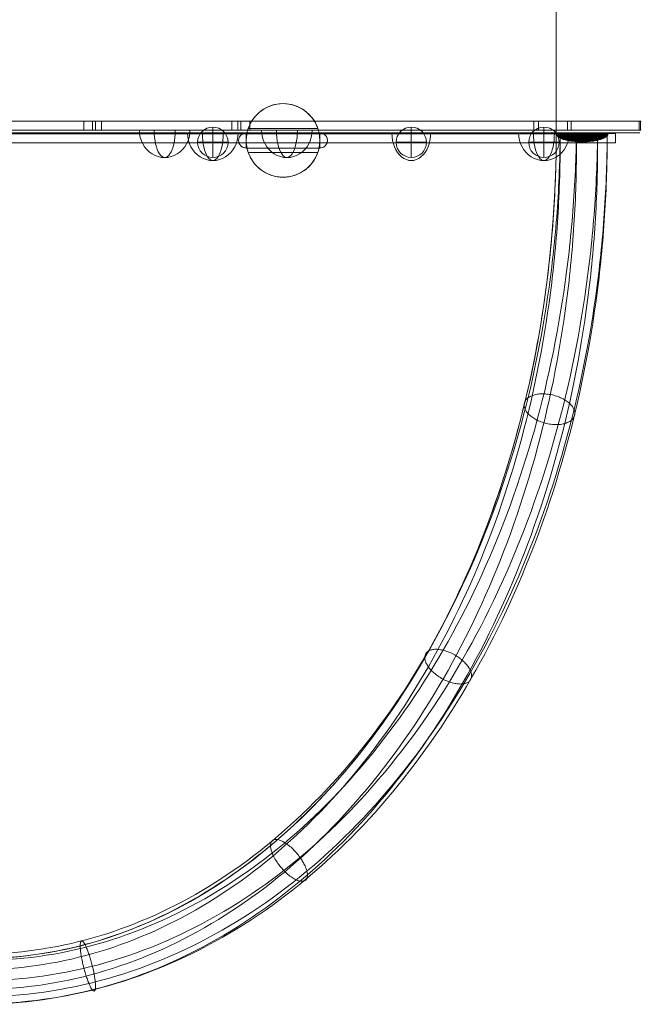
# Model space of a CAD drawing. Units: millimetres. Extents: x -3603 to 7397, y -1887 to 10663.
# Drawn here: x 1091 to 1500, y 512 to 1160 of the extents above; entities that cross this region are included whole.
import ezdxf

# ---------------------------------------------------------------- set-up
doc = ezdxf.new("R2010")
doc.units = ezdxf.units.MM
doc.header["$MEASUREMENT"] = 0
for name, color, linetype, lineweight in [('elevatet - Level 25', 7, 'Continuous', 0), ('elevatet - Level 26', 7, 'Continuous', 0), ('elevatet - Level 30', 7, 'Continuous', 0), ('elevatet - Level 41', 7, 'Continuous', 0), ('elevatet - Level 42', 7, 'Continuous', 0), ('Level 61', 7, 'Continuous', 0)]:
    doc.layers.add(name, color=color, linetype=linetype, lineweight=lineweight)

# ---------------------------------------------------------------- blocks, each defined once
blk = doc.blocks.new('From Smart Solid_1161')
at = {"layer": 'elevatet - Level 26', "color": 7, "linetype": 'Continuous', "lineweight": 0}
for p in [(-18, 9), (-16.63, 9)]:
    blk.add_line(p, (18, 9), dxfattribs=at)
blk.add_ellipse((0, 9), major_axis=(0, -18), ratio=0.92388, start_param=4.712389, end_param=7.853982, dxfattribs=at)
at = {"layer": 'elevatet - Level 26', "color": 7, "linetype": 'Continuous', "lineweight": 0, "extrusion": (0, 0, -1)}
blk.add_ellipse((0, 9), major_axis=(0, -18), ratio=0.382683, start_param=4.712389, end_param=7.853982, dxfattribs=at)
blk = doc.blocks.new('From Smart Solid_1162')
at = {"layer": 'elevatet - Level 26', "color": 7, "linetype": 'Continuous', "lineweight": 0}
for p in [(-18, 9), (-16.63, 9)]:
    blk.add_line(p, (18, 9), dxfattribs=at)
blk.add_ellipse((0, 9), major_axis=(0, -18), ratio=0.92388, start_param=4.712389, end_param=7.853982, dxfattribs=at)
at = {"layer": 'elevatet - Level 26', "color": 7, "linetype": 'Continuous', "lineweight": 0, "extrusion": (0, 0, -1)}
blk.add_ellipse((0, 9), major_axis=(0, -18), ratio=0.382683, start_param=4.712389, end_param=7.853982, dxfattribs=at)
blk = doc.blocks.new('From Smart Solid_1163')
at = {"layer": 'elevatet - Level 42', "color": 74, "linetype": 'Continuous', "lineweight": 0}
for p, q in [((-175.61, 3), (-179.57, 3)), ((-179.47, 3), (-179.47, -3)), ((-83.87, 3), (-179.47, 3)), ((-175.61, 3), (-175.61, -3)), ((-175.61, 3), (112.02, 3)), ((-83.87, 3), (-83.87, -3)), ((-77.96, 3), (-83.87, 3)), ((-77.96, 3), (-77.96, -3)), ((108.78, 3), (-77.96, 3)), ((108.78, 3), (108.78, -3)), ((179.57, 3), (108.78, 3)), ((112.02, 3), (112.02, -3)), ((112.02, 3), (131.01, 3)), ((131.01, 3), (131.01, -3)), ((131.01, 3), (133.31, 3)), ((133.31, 3), (133.31, -3)), ((178.24, 3), (133.31, 3)), ((179.09, 3), (167.33, 3)), ((178.06, 3), (178.06, -3)), ((179.09, 3), (179.09, -3)), ((-175.61, -3), (-179.57, -3)), ((-83.87, -3), (-179.47, -3)), ((-175.61, -3), (112.02, -3)), ((-77.96, -3), (-83.87, -3)), ((108.78, -3), (-77.96, -3)), ((179.57, -3), (108.78, -3)), ((112.02, -3), (131.01, -3)), ((131.01, -3), (133.31, -3)), ((178.24, -3), (133.31, -3)), ((179.09, -3), (167.33, -3))]:
    blk.add_line(p, q, dxfattribs=at)
blk = doc.blocks.new('From Smart Solid_1164')
at = {"layer": 'elevatet - Level 41', "color": 156, "linetype": 'Continuous', "lineweight": 0}
for p, q in [((204.09, 3), (-238.04, 3)), ((-234.8, 3), (301.53, 3)), ((204.09, 3), (204.09, -3)), ((209.89, 3), (204.09, 3)), ((209.89, 3), (209.89, -3)), ((305.49, 3), (209.89, 3)), ((301.53, 3), (301.53, -3)), ((301.53, 3), (305.59, 3)), ((305.49, 3), (305.49, -3)), ((204.09, -3), (-238.04, -3)), ((-234.8, -3), (301.53, -3)), ((209.89, -3), (204.09, -3)), ((305.49, -3), (209.89, -3)), ((301.53, -3), (305.59, -3))]:
    blk.add_line(p, q, dxfattribs=at)
blk = doc.blocks.new('From Smart Solid_1182')
at = {"layer": 'elevatet - Level 25', "color": 40, "linetype": 'Continuous', "lineweight": 0}
blk.add_ellipse((0, 271.34), major_axis=(0.01, -542.68), ratio=0.700208, start_param=4.712391, end_param=7.853979, dxfattribs=at)
blk.add_open_spline([(379.99, 271.34), (379.99, 271.34), (377.54, 271.34), (367.84, 271.34), (360.58, 271.34), (341.55, 271.34), (329.77, 271.34), (302.13, 271.34), (286.28, 271.34), (251.11, 271.34), (231.79, 271.34), (190.43, 271.34), (168.39, 271.34), (122.44, 271.34), (98.53, 271.34), (49.74, 271.34), (24.87, 271.34), (-24.87, 271.34), (-49.74, 271.34), (-98.52, 271.34), (-122.44, 271.34), (-168.39, 271.34), (-190.43, 271.34), (-231.79, 271.34), (-251.11, 271.33), (-286.28, 271.33), (-302.13, 271.33), (-329.77, 271.33), (-341.55, 271.33), (-360.58, 271.33), (-367.84, 271.33), (-377.54, 271.33), (-379.99, 271.33), (-379.99, 271.33)], degree=3, knots=[0, 0, 0, 0, 0.0625, 0.0625, 0.125, 0.125, 0.1875, 0.1875, 0.25, 0.25, 0.3125, 0.3125, 0.375, 0.375, 0.4375, 0.4375, 0.5, 0.5, 0.5625, 0.5625, 0.625, 0.625, 0.6875, 0.6875, 0.75, 0.75, 0.8125, 0.8125, 0.875, 0.875, 0.9375, 0.9375, 1, 1, 1, 1], dxfattribs=at)
blk = doc.blocks.new('From Smart Solid_1183')
at = {"layer": 'elevatet - Level 25', "color": 40, "linetype": 'Continuous', "lineweight": 0}
for p, q in [((-419, 3), (419, 3.01)), ((380, 3.01), (-380, 3)), ((380, 3.01), (380, -3)), ((419, 3.01), (380, 3.01)), ((419, 3.01), (419, -3)), ((419, 3.01), (419, -3)), ((419, 3.01), (419, 3.01)), ((419, -3), (-419, -3.01)), ((-380, -3.01), (380, -3)), ((419, -3), (380, -3)), ((419, -3), (419, -3))]:
    blk.add_line(p, q, dxfattribs=at)
blk = doc.blocks.new('From Smart Solid_1184')
at = {"layer": 'elevatet - Level 25', "color": 40, "linetype": 'Continuous', "lineweight": 0}
for points, knots in [([(413.46, 290.18), (413.46, 288.69), (413.45, 287.19), (413.42, 283.41), (413.39, 281.12), (413.27, 274.26), (413.15, 269.68), (412.68, 255.98), (412.21, 246.86), (410.33, 219.59), (408.45, 201.51), (400.96, 147.76), (393.51, 112.59), (373.77, 44.52), (361.58, 11.96), (332.85, -49.44), (316.33, -78.26), (279.15, -131.35), (258.69, -155.36), (214.35, -197.67), (190.47, -215.98), (139.58, -246.09), (112.81, -257.73), (57.41, -273.46), (28.79, -277.54), (-28.78, -277.54), (-57.39, -273.47), (-112.79, -257.73), (-139.56, -246.09), (-190.45, -215.99), (-214.34, -197.68), (-258.68, -155.37), (-279.14, -131.36), (-316.31, -78.27), (-332.84, -49.45), (-361.57, 11.94), (-373.76, 44.51), (-393.51, 112.58), (-400.96, 147.75), (-408.44, 201.49), (-410.32, 219.57), (-412.21, 246.85), (-412.68, 255.97), (-413.15, 269.67), (-413.27, 274.24), (-413.39, 281.11), (-413.42, 283.4), (-413.45, 287.18), (-413.46, 288.67), (-413.47, 290.16)], [0, 0, 0, 0, 0.002547, 0.002547, 0.006464, 0.006464, 0.014298, 0.014298, 0.029966, 0.029966, 0.061301, 0.061301, 0.123973, 0.123973, 0.186644, 0.186644, 0.249315, 0.249315, 0.311986, 0.311986, 0.374657, 0.374657, 0.437329, 0.437329, 0.5, 0.5, 0.562671, 0.562671, 0.625342, 0.625342, 0.688013, 0.688013, 0.750685, 0.750685, 0.813356, 0.813356, 0.876027, 0.876027, 0.938698, 0.938698, 0.970034, 0.970034, 0.985702, 0.985702, 0.993536, 0.993536, 0.997452, 0.997452, 1, 1, 1, 1]), ([(413.47, 288.85), (413.47, 288.49), (413.47, 288.13), (413.47, 285.5), (413.46, 283.19), (413.42, 278.61), (413.39, 276.32), (413.27, 269.46), (413.15, 264.88), (412.68, 251.18), (412.21, 242.06), (410.33, 214.79), (408.45, 196.71), (400.96, 142.96), (393.51, 107.79), (373.77, 39.72), (361.58, 7.16), (332.85, -54.24), (316.33, -83.06), (279.15, -136.15), (258.69, -160.16), (214.35, -202.47), (190.47, -220.78), (139.58, -250.89), (112.81, -262.53), (57.41, -278.27), (28.79, -282.34), (-28.78, -282.34), (-57.39, -278.27), (-112.79, -262.53), (-139.56, -250.89), (-190.45, -220.79), (-214.34, -202.48), (-258.68, -160.17), (-279.14, -136.16), (-316.31, -83.07), (-332.84, -54.25), (-361.57, 7.14), (-373.76, 39.71), (-393.5, 107.78), (-400.96, 142.95), (-408.44, 196.69), (-410.32, 214.77), (-412.21, 242.05), (-412.68, 251.16), (-413.15, 264.87), (-413.27, 269.44), (-413.39, 276.31), (-413.42, 278.6), (-413.46, 283.18), (-413.47, 285.48), (-413.47, 288.12), (-413.47, 288.48), (-413.47, 288.84)], [0, 0, 0, 0, 0.000619, 0.000619, 0.00452, 0.00452, 0.008422, 0.008422, 0.016225, 0.016225, 0.03183, 0.03183, 0.063042, 0.063042, 0.125464, 0.125464, 0.187887, 0.187887, 0.250309, 0.250309, 0.312732, 0.312732, 0.375154, 0.375154, 0.437577, 0.437577, 0.499999, 0.499999, 0.562422, 0.562422, 0.624844, 0.624844, 0.687267, 0.687267, 0.749689, 0.749689, 0.812112, 0.812112, 0.874534, 0.874534, 0.936957, 0.936957, 0.968168, 0.968168, 0.983773, 0.983773, 0.991576, 0.991576, 0.995478, 0.995478, 0.999379, 0.999379, 1, 1, 1, 1]), ([(407.19, 285.88), (407.19, 284.72), (407.19, 283.55), (407.19, 280.1), (407.18, 277.81), (407.14, 273.26), (407.11, 270.98), (406.99, 264.15), (406.88, 259.6), (406.41, 245.97), (405.94, 236.9), (404.07, 209.77), (402.2, 191.79), (394.75, 138.34), (387.34, 103.37), (367.72, 35.72), (355.61, 3.37), (327.1, -57.57), (310.7, -86.16), (273.89, -138.74), (253.64, -162.48), (209.87, -204.25), (186.34, -222.28), (136.35, -251.85), (110.12, -263.25), (55.98, -278.63), (28.07, -282.6), (-28.06, -282.6), (-55.97, -278.63), (-110.11, -263.25), (-136.34, -251.86), (-186.33, -222.29), (-209.86, -204.26), (-253.63, -162.49), (-273.87, -138.75), (-310.69, -86.17), (-327.09, -57.58), (-355.6, 3.36), (-367.71, 35.71), (-387.34, 103.36), (-394.75, 138.33), (-402.19, 191.78), (-404.06, 209.76), (-405.94, 236.89), (-406.41, 245.96), (-406.88, 259.59), (-407, 264.14), (-407.11, 270.97), (-407.14, 273.25), (-407.18, 277.8), (-407.19, 280.09), (-407.19, 283.53), (-407.19, 284.7), (-407.19, 285.87)], [0, 0, 0, 0, 0.002014, 0.002014, 0.005905, 0.005905, 0.009795, 0.009795, 0.017577, 0.017577, 0.033139, 0.033139, 0.064263, 0.064263, 0.126511, 0.126511, 0.188759, 0.188759, 0.251007, 0.251007, 0.313255, 0.313255, 0.375504, 0.375504, 0.437752, 0.437752, 0.5, 0.5, 0.562248, 0.562248, 0.624496, 0.624496, 0.686744, 0.686744, 0.748993, 0.748993, 0.811241, 0.811241, 0.873489, 0.873489, 0.935737, 0.935737, 0.966861, 0.966861, 0.982423, 0.982423, 0.990204, 0.990204, 0.994095, 0.994095, 0.997985, 0.997985, 1, 1, 1, 1]), ([(407.15, 290.18), (407.13, 288.22), (407.11, 286.26), (406.99, 279.75), (406.88, 275.21), (406.41, 261.57), (405.94, 252.5), (404.07, 225.37), (402.2, 207.39), (394.75, 153.94), (387.34, 118.97), (367.72, 51.32), (355.61, 18.97), (327.1, -41.97), (310.7, -70.56), (273.89, -123.14), (253.64, -146.88), (209.87, -188.65), (186.34, -206.68), (136.35, -236.25), (110.12, -247.65), (55.98, -263.03), (28.07, -267), (-28.06, -267), (-55.97, -263.03), (-110.11, -247.65), (-136.34, -236.26), (-186.33, -206.69), (-209.86, -188.66), (-253.63, -146.89), (-273.87, -123.15), (-310.69, -70.57), (-327.09, -41.98), (-355.6, 18.96), (-367.72, 51.31), (-387.34, 118.96), (-394.75, 153.93), (-402.2, 207.38), (-404.06, 225.36), (-405.94, 252.49), (-406.41, 261.56), (-406.88, 275.19), (-407, 279.74), (-407.11, 286.25), (-407.13, 288.2), (-407.15, 290.16)], [0, 0, 0, 0, 0.003387, 0.003387, 0.01127, 0.01127, 0.027035, 0.027035, 0.058566, 0.058566, 0.121628, 0.121628, 0.18469, 0.18469, 0.247752, 0.247752, 0.310814, 0.310814, 0.373876, 0.373876, 0.436938, 0.436938, 0.5, 0.5, 0.563062, 0.563062, 0.626124, 0.626124, 0.689186, 0.689186, 0.752248, 0.752248, 0.81531, 0.81531, 0.878372, 0.878372, 0.941434, 0.941434, 0.972965, 0.972965, 0.988731, 0.988731, 0.996614, 0.996614, 1, 1, 1, 1]), ([(393.2, 290.18), (393.19, 288.85), (393.17, 287.51), (393.07, 281.68), (392.95, 277.19), (392.49, 263.71), (392.02, 254.75), (390.17, 227.95), (388.32, 210.18), (380.97, 157.39), (373.65, 122.86), (354.3, 56.14), (342.36, 24.26), (314.33, -35.67), (298.23, -63.73), (262.19, -115.19), (242.44, -138.34), (199.94, -178.9), (177.19, -196.31), (129.19, -224.7), (104.17, -235.55), (52.81, -250.14), (26.48, -253.87), (-26.46, -253.87), (-52.79, -250.14), (-104.15, -235.55), (-129.18, -224.7), (-177.18, -196.31), (-199.92, -178.91), (-242.42, -138.35), (-262.18, -115.2), (-298.22, -63.74), (-314.32, -35.68), (-342.36, 24.25), (-354.3, 56.12), (-373.65, 122.85), (-380.97, 157.37), (-388.32, 210.17), (-390.17, 227.93), (-392.02, 254.74), (-392.49, 263.7), (-392.95, 277.17), (-393.07, 281.67), (-393.17, 287.5), (-393.19, 288.83), (-393.2, 290.16)], [0, 0, 0, 0, 0.002341, 0.002341, 0.01024, 0.01024, 0.026039, 0.026039, 0.057636, 0.057636, 0.120831, 0.120831, 0.184026, 0.184026, 0.247221, 0.247221, 0.310416, 0.310416, 0.373611, 0.373611, 0.436806, 0.436806, 0.500001, 0.500001, 0.563196, 0.563196, 0.626391, 0.626391, 0.689586, 0.689586, 0.752781, 0.752781, 0.815976, 0.815976, 0.879171, 0.879171, 0.942366, 0.942366, 0.973963, 0.973963, 0.989762, 0.989762, 0.997661, 0.997661, 1, 1, 1, 1]), ([(382.56, 287.33), (382.56, 286.56), (382.56, 285.79), (382.56, 282.78), (382.55, 280.56), (382.51, 276.1), (382.48, 273.87), (382.37, 267.18), (382.25, 262.73), (381.79, 249.38), (381.33, 240.5), (379.5, 213.94), (377.67, 196.34), (370.39, 144.05), (363.14, 109.87), (343.99, 43.85), (332.19, 12.35), (304.51, -46.81), (288.64, -74.46), (253.21, -125.06), (233.83, -147.76), (192.3, -187.39), (170.16, -204.31), (123.69, -231.8), (99.59, -242.23), (50.37, -256.22), (25.25, -259.77), (-25.23, -259.77), (-50.36, -256.22), (-99.57, -242.24), (-123.68, -231.81), (-170.15, -204.32), (-192.29, -187.39), (-233.82, -147.77), (-253.2, -125.07), (-288.63, -74.47), (-304.5, -46.82), (-332.18, 12.34), (-343.99, 43.84), (-363.13, 109.85), (-370.38, 144.04), (-377.67, 196.33), (-379.5, 213.93), (-381.33, 240.49), (-381.79, 249.37), (-382.25, 262.72), (-382.37, 267.17), (-382.48, 273.86), (-382.51, 276.09), (-382.55, 280.55), (-382.56, 282.76), (-382.56, 285.78), (-382.56, 286.55), (-382.56, 287.33)], [0, 0, 0, 0, 0.001331, 0.001331, 0.005226, 0.005226, 0.009122, 0.009122, 0.016914, 0.016914, 0.032497, 0.032497, 0.063664, 0.063664, 0.125997, 0.125997, 0.188331, 0.188331, 0.250664, 0.250664, 0.312998, 0.312998, 0.375331, 0.375331, 0.437665, 0.437665, 0.499998, 0.499998, 0.562331, 0.562331, 0.624665, 0.624665, 0.686998, 0.686998, 0.749332, 0.749332, 0.811665, 0.811665, 0.873998, 0.873998, 0.936332, 0.936332, 0.967499, 0.967499, 0.983082, 0.983082, 0.990874, 0.990874, 0.994769, 0.994769, 0.998665, 0.998665, 1, 1, 1, 1]), ([(382.54, 290.18), (382.54, 289.66), (382.53, 289.15), (382.51, 286.4), (382.48, 284.17), (382.37, 277.48), (382.25, 273.03), (381.79, 259.68), (381.33, 250.8), (379.5, 224.24), (377.67, 206.64), (370.39, 154.35), (363.14, 120.17), (343.99, 54.16), (332.19, 22.65), (304.51, -36.51), (288.64, -64.16), (253.21, -114.76), (233.83, -137.46), (192.3, -177.09), (170.16, -194.01), (123.69, -221.5), (99.59, -231.93), (50.37, -245.91), (25.25, -249.47), (-25.23, -249.47), (-50.36, -245.91), (-99.57, -231.93), (-123.68, -221.51), (-170.15, -194.02), (-192.29, -177.09), (-233.82, -137.47), (-253.2, -114.77), (-288.63, -64.17), (-304.5, -36.52), (-332.18, 22.64), (-343.99, 54.14), (-363.13, 120.16), (-370.38, 154.34), (-377.67, 206.63), (-379.5, 224.23), (-381.33, 250.79), (-381.79, 259.67), (-382.25, 273.02), (-382.37, 277.47), (-382.48, 284.16), (-382.51, 286.39), (-382.53, 289.13), (-382.54, 289.65), (-382.54, 290.16)], [0, 0, 0, 0, 0.00091, 0.00091, 0.00484, 0.00484, 0.0127, 0.0127, 0.028419, 0.028419, 0.059858, 0.059858, 0.122735, 0.122735, 0.185613, 0.185613, 0.24849, 0.24849, 0.311368, 0.311368, 0.374246, 0.374246, 0.437123, 0.437123, 0.500001, 0.500001, 0.562878, 0.562878, 0.625756, 0.625756, 0.688633, 0.688633, 0.751511, 0.751511, 0.814388, 0.814388, 0.877266, 0.877266, 0.940144, 0.940144, 0.971582, 0.971582, 0.987302, 0.987302, 0.995161, 0.995161, 0.999091, 0.999091, 1, 1, 1, 1]), ([(379.99, 290.17), (379.99, 287.93), (379.98, 285.72), (379.94, 281.27), (379.91, 279.04), (379.8, 272.37), (379.68, 267.93), (379.23, 254.61), (378.77, 245.75), (376.94, 219.25), (375.11, 201.69), (367.85, 149.52), (360.62, 115.42), (341.52, 49.58), (329.75, 18.16), (302.16, -40.81), (286.34, -68.37), (251.06, -118.76), (231.76, -141.35), (190.47, -180.76), (168.47, -197.57), (122.37, -224.84), (98.49, -235.17), (49.79, -249.01), (24.96, -252.52), (-24.94, -252.52), (-49.77, -249.01), (-98.48, -235.17), (-122.36, -224.84), (-168.46, -197.57), (-190.46, -180.76), (-231.75, -141.36), (-251.05, -118.77), (-286.33, -68.38), (-302.15, -40.82), (-329.74, 18.15), (-341.51, 49.56), (-360.61, 115.41), (-367.84, 149.51), (-375.11, 201.68), (-376.94, 219.24), (-378.77, 245.74), (-379.23, 254.6), (-379.68, 267.92), (-379.8, 272.36), (-379.91, 279.03), (-379.94, 281.26), (-379.98, 285.7), (-379.99, 287.9), (-379.99, 290.14)], [0, 0, 0, 0, 0.003905, 0.003905, 0.007811, 0.007811, 0.015624, 0.015624, 0.031249, 0.031249, 0.0625, 0.0625, 0.125001, 0.125001, 0.187502, 0.187502, 0.250003, 0.250003, 0.312504, 0.312504, 0.375005, 0.375005, 0.437506, 0.437506, 0.500007, 0.500007, 0.562508, 0.562508, 0.625009, 0.625009, 0.68751, 0.68751, 0.750011, 0.750011, 0.812512, 0.812512, 0.875013, 0.875013, 0.937514, 0.937514, 0.968764, 0.968764, 0.984389, 0.984389, 0.992202, 0.992202, 0.996108, 0.996108, 1, 1, 1, 1]), ([(379.99, 290.18), (379.99, 290.18), (379.99, 290.18), (380, 290.18), (380, 290.18), (380.02, 290.18), (380.04, 290.18), (380.1, 290.18), (380.17, 290.18), (380.35, 290.18), (380.46, 290.18), (380.73, 290.18), (380.89, 290.18), (381.16, 290.18), (381.26, 290.18), (381.41, 290.18), (381.46, 290.18), (381.57, 290.18), (381.63, 290.18), (381.91, 290.18), (382.16, 290.18), (382.71, 290.18), (383, 290.18), (383.64, 290.18), (383.98, 290.18), (384.53, 290.18), (384.72, 290.18), (385.02, 290.18), (385.12, 290.18), (385.32, 290.18), (385.42, 290.18), (385.94, 290.18), (386.38, 290.18), (387.29, 290.18), (387.77, 290.18), (388.52, 290.18), (388.77, 290.18), (389.17, 290.18), (389.3, 290.18), (389.57, 290.18), (389.7, 290.18), (390.38, 290.18), (390.93, 290.18), (392.07, 290.18), (392.65, 290.18), (393.54, 290.18), (393.84, 290.18), (394.3, 290.18), (394.45, 290.18), (394.76, 290.18), (394.92, 290.18), (395.69, 290.18), (396.31, 290.18), (397.54, 290.18), (398.16, 290.18), (399.08, 290.18), (399.38, 290.18), (399.84, 290.18), (400, 290.18), (400.3, 290.18), (400.45, 290.18), (401.2, 290.18), (401.79, 290.18), (402.93, 290.18), (403.49, 290.18), (404.17, 290.18), (404.31, 290.18), (404.58, 290.18), (404.71, 290.18), (405.1, 290.18), (405.36, 290.18), (406.11, 290.18), (406.59, 290.18), (407.28, 290.18), (407.51, 290.18), (407.95, 290.18), (408.17, 290.18), (408.8, 290.18), (409.19, 290.18), (409.93, 290.18), (410.28, 290.18), (410.76, 290.18), (410.92, 290.18), (411.15, 290.18), (411.22, 290.18), (411.36, 290.18), (411.44, 290.18), (411.78, 290.18), (412.04, 290.18), (412.5, 290.18), (412.7, 290.18), (413.07, 290.18), (413.23, 290.18), (413.44, 290.18), (413.5, 290.18), (413.62, 290.18), (413.67, 290.18), (413.81, 290.18), (413.88, 290.18), (413.97, 290.18), (413.99, 290.18), (413.99, 290.18)], [0, 0, 0, 0, 0.007812, 0.007812, 0.015625, 0.015625, 0.03125, 0.03125, 0.0625, 0.0625, 0.09375, 0.09375, 0.125, 0.125, 0.140625, 0.140625, 0.148437, 0.148437, 0.15625, 0.15625, 0.1875, 0.1875, 0.21875, 0.21875, 0.25, 0.25, 0.265625, 0.265625, 0.273437, 0.273437, 0.28125, 0.28125, 0.3125, 0.3125, 0.34375, 0.34375, 0.359375, 0.359375, 0.367187, 0.367187, 0.375, 0.375, 0.40625, 0.40625, 0.4375, 0.4375, 0.453125, 0.453125, 0.460937, 0.460937, 0.46875, 0.46875, 0.5, 0.5, 0.53125, 0.53125, 0.546875, 0.546875, 0.554687, 0.554687, 0.5625, 0.5625, 0.59375, 0.59375, 0.625, 0.625, 0.632812, 0.632812, 0.640625, 0.640625, 0.65625, 0.65625, 0.6875, 0.6875, 0.703125, 0.703125, 0.71875, 0.71875, 0.75, 0.75, 0.78125, 0.78125, 0.796875, 0.796875, 0.804687, 0.804687, 0.8125, 0.8125, 0.84375, 0.84375, 0.875, 0.875, 0.90625, 0.90625, 0.921875, 0.921875, 0.9375, 0.9375, 0.96875, 0.96875, 1, 1, 1, 1]), ([(413.99, 290.18), (413.99, 290.18), (413.96, 290.18), (413.86, 290.18), (413.78, 290.18), (413.64, 290.18), (413.61, 290.18), (413.55, 290.18), (413.52, 290.18), (413.42, 290.18), (413.34, 290.18), (413.1, 290.18), (412.73, 290.18), (412.25, 290.18), (411.86, 290.18), (411.72, 290.18), (411.51, 290.18), (411.44, 290.18), (411.29, 290.18), (411.21, 290.18), (410.82, 290.18), (410.49, 290.18), (409.79, 290.18), (409.41, 290.18), (408.63, 290.18), (408.22, 290.18), (407.57, 290.18), (407.35, 290.18), (406.9, 290.18), (406.67, 290.18), (405.98, 290.18), (405.03, 290.18), (404.03, 290.18), (403.26, 290.18), (403, 290.18), (402.6, 290.18), (402.47, 290.18), (402.2, 290.18), (402.07, 290.18), (401.4, 290.18), (400.86, 290.18), (399.77, 290.18), (399.23, 290.18), (398.12, 290.18), (397.57, 290.18), (396.87, 290.18), (396.73, 290.18), (396.45, 290.18), (396.03, 290.18), (395.61, 290.18), (394.78, 290.18), (394.23, 290.18), (393.15, 290.18), (392.61, 290.18), (391.81, 290.18), (391.54, 290.18), (391.15, 290.18), (391.01, 290.18), (390.75, 290.18), (390.62, 290.18), (389.98, 290.18), (389.48, 290.18), (388.5, 290.18), (388.02, 290.18), (387.1, 290.18), (386.65, 290.18), (385.78, 290.18), (385.37, 290.18), (384.58, 290.18), (384.21, 290.18), (383.51, 290.18), (383.18, 290.18), (382.79, 290.18), (382.71, 290.18), (382.56, 290.18), (382.49, 290.18), (382.27, 290.18), (382.13, 290.18), (381.74, 290.18), (381.5, 290.18), (381.08, 290.18), (380.89, 290.18), (380.65, 290.18), (380.57, 290.18), (380.47, 290.18), (380.44, 290.18), (380.38, 290.18), (380.35, 290.18), (380.21, 290.18), (380.13, 290.18), (380.02, 290.18), (379.99, 290.18), (379.99, 290.18)], [0, 0, 0, 0, 0.03125, 0.03125, 0.0625, 0.0625, 0.070312, 0.070312, 0.078125, 0.078125, 0.09375, 0.09375, 0.125, 0.15625, 0.15625, 0.171875, 0.171875, 0.179687, 0.179687, 0.1875, 0.1875, 0.21875, 0.21875, 0.25, 0.25, 0.28125, 0.28125, 0.296875, 0.296875, 0.3125, 0.3125, 0.34375, 0.375, 0.375, 0.390625, 0.390625, 0.398437, 0.398437, 0.40625, 0.40625, 0.4375, 0.4375, 0.46875, 0.46875, 0.5, 0.5, 0.507812, 0.507812, 0.515625, 0.53125, 0.53125, 0.5625, 0.5625, 0.59375, 0.59375, 0.609375, 0.609375, 0.617187, 0.617187, 0.625, 0.625, 0.65625, 0.65625, 0.6875, 0.6875, 0.71875, 0.71875, 0.75, 0.75, 0.78125, 0.78125, 0.8125, 0.8125, 0.820312, 0.820312, 0.828125, 0.828125, 0.84375, 0.84375, 0.875, 0.875, 0.90625, 0.90625, 0.921875, 0.921875, 0.929687, 0.929687, 0.9375, 0.9375, 0.96875, 0.96875, 1, 1, 1, 1]), ([(413.99, 290.17), (413.99, 290.17), (413.99, 290.16), (413.99, 290.15), (413.99, 290.14), (413.99, 290.1), (413.99, 290.02), (413.98, 289.96), (413.96, 289.83), (413.94, 289.74), (413.86, 289.48), (413.78, 289.31), (413.57, 288.98), (413.44, 288.81), (413.13, 288.48), (412.95, 288.32), (412.64, 288.08), (412.53, 288), (412.3, 287.84), (412.18, 287.76), (411.8, 287.53), (411.52, 287.38), (410.92, 287.1), (410.6, 286.95), (409.91, 286.68), (409.54, 286.55), (408.75, 286.3), (408.34, 286.18), (407.49, 285.95), (407.04, 285.85), (406.12, 285.65), (405.64, 285.56), (404.89, 285.43), (404.64, 285.39), (404.13, 285.31), (403.87, 285.27), (403.09, 285.17), (402.56, 285.11), (401.48, 285), (400.93, 284.96), (400.23, 284.91), (400.09, 284.9), (399.81, 284.89), (399.67, 284.88), (399.24, 284.86), (398.96, 284.85), (398.1, 284.82), (396.97, 284.8), (395.84, 284.82), (394.99, 284.85), (394.7, 284.86), (394.28, 284.88), (394.14, 284.89), (393.85, 284.9), (393.71, 284.91), (393.01, 284.96), (392.46, 285), (391.39, 285.11), (390.86, 285.17), (389.82, 285.31), (389.31, 285.39), (388.69, 285.5), (388.56, 285.52), (388.32, 285.56), (388.2, 285.59), (387.84, 285.66), (387.6, 285.7), (386.91, 285.85), (386.47, 285.96), (385.62, 286.18), (385.21, 286.3), (384.63, 286.49), (384.44, 286.56), (384.16, 286.66), (384.07, 286.69), (383.89, 286.76), (383.8, 286.79), (383.37, 286.96), (383.05, 287.1), (382.45, 287.39), (381.9, 287.69), (381.44, 288), (381.18, 288.2), (381.13, 288.24), (381.03, 288.32), (380.99, 288.37), (380.85, 288.49), (380.77, 288.57), (380.53, 288.82), (380.41, 288.98), (380.2, 289.32), (380.12, 289.49), (380.04, 289.74), (380.01, 289.87), (380, 290.02), (379.99, 290.1), (379.99, 290.14), (379.99, 290.15), (379.99, 290.16), (379.99, 290.17), (379.99, 290.17)], [0, 0, 0, 0, 0.000977, 0.000977, 0.001953, 0.003906, 0.007813, 0.015625, 0.015625, 0.03125, 0.03125, 0.0625, 0.0625, 0.09375, 0.09375, 0.125, 0.125, 0.140625, 0.140625, 0.15625, 0.15625, 0.1875, 0.1875, 0.21875, 0.21875, 0.25, 0.25, 0.28125, 0.28125, 0.3125, 0.3125, 0.34375, 0.34375, 0.359375, 0.359375, 0.375, 0.375, 0.40625, 0.40625, 0.4375, 0.4375, 0.445313, 0.445313, 0.453125, 0.453125, 0.46875, 0.46875, 0.5, 0.53125, 0.53125, 0.546875, 0.546875, 0.554688, 0.554688, 0.5625, 0.5625, 0.59375, 0.59375, 0.625, 0.625, 0.65625, 0.65625, 0.664063, 0.664063, 0.671875, 0.671875, 0.6875, 0.6875, 0.71875, 0.71875, 0.75, 0.75, 0.765625, 0.765625, 0.773438, 0.773438, 0.78125, 0.78125, 0.8125, 0.8125, 0.84375, 0.875, 0.875, 0.882813, 0.882813, 0.890625, 0.890625, 0.90625, 0.90625, 0.9375, 0.9375, 0.96875, 0.96875, 0.984375, 0.992188, 0.996094, 0.998047, 0.999023, 0.999023, 1, 1, 1, 1]), ([(380.46, 290.18), (380.46, 290.17), (380.46, 290.17), (380.46, 289.75), (380.46, 289.33), (380.46, 288.92)], [0, 0, 0, 0, 0.001947, 0.001947, 1, 1, 1, 1]), ([(382.46, 290.18), (382.46, 290.17), (382.46, 290.17), (382.46, 289.24), (382.46, 288.32), (382.46, 287.39)], [0, 0, 0, 0, 0.000881, 0.000881, 1, 1, 1, 1]), ([(386.69, 290.18), (386.69, 290.17), (386.69, 290.17), (386.69, 288.75), (386.69, 287.33), (386.69, 285.91)], [0, 0, 0, 0, 0.000577, 0.000577, 1, 1, 1, 1]), ([(393.22, 290.18), (393.22, 290.17), (393.22, 290.17), (393.22, 288.43), (393.22, 286.69), (393.22, 284.95)], [0, 0, 0, 0, 0.000473, 0.000473, 1, 1, 1, 1]), ([(400.77, 290.18), (400.77, 290.17), (400.77, 290.17), (400.77, 288.43), (400.77, 286.69), (400.77, 284.95)], [0, 0, 0, 0, 0.000475, 0.000475, 1, 1, 1, 1]), ([(407.29, 290.18), (407.29, 290.17), (407.29, 290.17), (407.29, 288.75), (407.29, 287.33), (407.29, 285.91)], [0, 0, 0, 0, 0.000585, 0.000585, 1, 1, 1, 1]), ([(411.52, 290.18), (411.52, 290.17), (411.52, 290.17), (411.52, 289.25), (411.52, 288.32), (411.52, 287.39)], [0, 0, 0, 0, 0.000898, 0.000898, 1, 1, 1, 1]), ([(413.52, 290.18), (413.52, 290.17), (413.52, 290.17), (413.52, 289.75), (413.52, 289.34), (413.52, 288.92)], [0, 0, 0, 0, 0.001989, 0.001989, 1, 1, 1, 1]), ([(393.26, 284.94), (393.26, 283.52), (393.26, 282.09), (393.26, 278.4), (393.25, 276.16), (393.21, 271.65), (393.18, 269.4), (393.07, 262.65), (392.95, 258.16), (392.49, 244.69), (392.02, 235.73), (390.17, 208.92), (388.32, 191.15), (380.97, 138.36), (373.65, 103.83), (354.3, 37.11), (342.36, 5.24), (314.33, -54.69), (298.23, -82.75), (262.19, -134.22), (242.44, -157.37), (199.94, -197.92), (177.19, -215.33), (129.19, -243.73), (104.17, -254.57), (52.81, -269.16), (26.48, -272.9), (-26.46, -272.9), (-52.79, -269.17), (-104.15, -254.58), (-129.18, -243.73), (-177.18, -215.34), (-199.92, -197.93), (-242.42, -157.38), (-262.18, -134.22), (-298.22, -82.76), (-314.32, -54.7), (-342.36, 5.23), (-354.3, 37.1), (-373.65, 103.82), (-380.97, 138.35), (-388.32, 191.14), (-390.17, 208.91), (-392.02, 235.71), (-392.48, 244.68), (-392.95, 258.15), (-393.07, 262.64), (-393.18, 269.39), (-393.21, 271.64), (-393.25, 276.14), (-393.26, 278.39), (-393.26, 282.07), (-393.26, 283.5), (-393.26, 284.93)], [0, 0, 0, 0, 0.002456, 0.002456, 0.006343, 0.006343, 0.01023, 0.01023, 0.018005, 0.018005, 0.033553, 0.033553, 0.064649, 0.064649, 0.126842, 0.126842, 0.189035, 0.189035, 0.251228, 0.251228, 0.313421, 0.313421, 0.375614, 0.375614, 0.437807, 0.437807, 0.5, 0.5, 0.562193, 0.562193, 0.624386, 0.624386, 0.686579, 0.686579, 0.748772, 0.748772, 0.810965, 0.810965, 0.873158, 0.873158, 0.935351, 0.935351, 0.966447, 0.966447, 0.981996, 0.981996, 0.98977, 0.98977, 0.993657, 0.993657, 0.997544, 0.997544, 1, 1, 1, 1])]:
    blk.add_open_spline(points, degree=3, knots=knots, dxfattribs=at)
for points in [[(379.99, 290.18), (379.99, 290.17), (379.99, 290.17), (379.99, 290.17)], [(379.99, 290.17), (379.99, 290.17), (379.99, 290.17), (379.99, 290.17)], [(413.99, 290.17), (413.99, 290.17), (413.99, 290.17), (413.99, 290.18)]]:
    blk.add_open_spline(points, degree=3, dxfattribs=at)
for points, weights in [([(380.09, 289.6), (383.06, 289.6), (410.93, 289.6), (413.89, 289.6)], [0.90369610682, 0.365415912474, 0.365434631711, 0.90375226453]), ([(380.41, 289), (385.47, 289), (408.52, 289), (413.58, 289)], [0.819940719811, 0.393336976933, 0.393353094005, 0.819989071029]), ([(380.96, 288.39), (387.36, 288.39), (406.62, 288.39), (413.02, 288.39)], [0.750394947233, 0.416522283762, 0.416535018075, 0.750433150172]), ([(381.77, 287.78), (388.94, 287.78), (405.04, 287.78), (412.21, 287.78)], [0.691725055145, 0.436081674745, 0.436091648674, 0.691754976931]), ([(382.89, 287.18), (390.33, 287.18), (403.65, 287.18), (411.09, 287.18)], [0.641563150818, 0.452804085287, 0.452812283417, 0.641587745206]), ([(384.4, 286.57), (391.62, 286.57), (402.37, 286.57), (409.59, 286.57)], [0.598185457463, 0.467265338499, 0.46727151447, 0.598203985377]), ([(386.45, 285.97), (392.89, 285.97), (401.09, 285.97), (407.53, 285.97)], [0.560302680327, 0.479894852945, 0.479899106783, 0.560315441841]), ([(389.5, 285.36), (394.31, 285.36), (399.67, 285.36), (404.48, 285.36)], [0.526931826761, 0.491019524554, 0.491022724698, 0.526941427193])]:
    blk.add_rational_spline(points, weights, degree=3, dxfattribs=at)
for points in [[(358.84, 111.63), (358.84, 92.13), (392.18, 86.67), (392.18, 106.18), (392.18, 125.68), (358.84, 131.13), (358.84, 111.63)], [(293.5, -54.52), (293.5, -74.02), (324.25, -85.9), (324.25, -66.4), (324.25, -46.9), (293.5, -35.02), (293.5, -54.52)], [(191.96, -178.18), (191.96, -197.68), (216.25, -217.18), (216.25, -197.67), (216.25, -178.17), (191.96, -158.68), (191.96, -178.18)], [(66.74, -244.08), (66.74, -263.58), (76.83, -290.18), (76.83, -270.68), (76.83, -251.17), (66.74, -224.58), (66.74, -244.08)]]:
    blk.add_rational_spline(points, [1, 0.333333333333, 0.333333333333, 1, 0.333333333333, 0.333333333333, 1], degree=3, knots=[0, 0, 0, 0, 0.5, 0.5, 0.5, 1, 1, 1, 1], dxfattribs=at)
blk = doc.blocks.new('From Smart Solid_1186')
at = {"layer": 'elevatet - Level 26', "color": 7, "linetype": 'Continuous', "lineweight": 0}
for p in [(-18, 9), (-6.89, 9)]:
    blk.add_line(p, (18, 9), dxfattribs=at)
at = {"layer": 'elevatet - Level 26', "color": 7, "linetype": 'Continuous', "lineweight": 0, "extrusion": (0, 0, -1)}
blk.add_ellipse((0, 9), major_axis=(0, -18), ratio=0.92388, start_param=4.712389, end_param=7.853982, dxfattribs=at)
at = {"layer": 'elevatet - Level 26', "color": 7, "linetype": 'Continuous', "lineweight": 0}
blk.add_ellipse((0, 9), major_axis=(0, -18), ratio=0.382683, start_param=4.712389, end_param=7.853982, dxfattribs=at)
blk = doc.blocks.new('From Smart Solid_1187')
at = {"layer": 'elevatet - Level 26', "color": 7, "linetype": 'Continuous', "lineweight": 0}
for p in [(-18, 9), (-12.73, 9)]:
    blk.add_line(p, (18, 9), dxfattribs=at)
at = {"layer": 'elevatet - Level 26', "color": 7, "linetype": 'Continuous', "lineweight": 0, "extrusion": (0, 0, -1)}
blk.add_ellipse((0, 9), major_axis=(0, -18), ratio=0.707107, start_param=4.712389, end_param=7.853982, dxfattribs=at)
at = {"layer": 'elevatet - Level 26', "color": 7, "linetype": 'Continuous', "lineweight": 0}
blk.add_ellipse((0, 9), major_axis=(0, -18), ratio=0.707107, start_param=4.712389, end_param=7.853982, dxfattribs=at)
blk = doc.blocks.new('From Smart Solid_1188')
at = {"layer": 'elevatet - Level 26', "color": 7, "linetype": 'Continuous', "lineweight": 0}
for p in [(-18, 9), (-16.63, 9)]:
    blk.add_line(p, (18, 9), dxfattribs=at)
blk.add_ellipse((0, 9), major_axis=(0, -18), ratio=0.92388, start_param=4.712389, end_param=7.853982, dxfattribs=at)
at = {"layer": 'elevatet - Level 26', "color": 7, "linetype": 'Continuous', "lineweight": 0, "extrusion": (0, 0, -1)}
blk.add_ellipse((0, 9), major_axis=(0, -18), ratio=0.382683, start_param=4.712389, end_param=7.853982, dxfattribs=at)
blk = doc.blocks.new('From Smart Solid_1189')
at = {"layer": 'elevatet - Level 26', "color": 7, "linetype": 'Continuous', "lineweight": 0}
for q in [(18, 9), (16.63, 9)]:
    blk.add_line((-18, 9), q, dxfattribs=at)
for ratio in [0.92388, 0.382683]:
    blk.add_ellipse((0, 9), major_axis=(0, -18), ratio=ratio, start_param=4.712389, end_param=7.853982, dxfattribs=at)
blk = doc.blocks.new('From Smart Solid_1190')
at = {"layer": 'elevatet - Level 26', "color": 7, "linetype": 'Continuous', "lineweight": 0}
for q in [(18, 9), (12.73, 9)]:
    blk.add_line((-18, 9), q, dxfattribs=at)
blk.add_ellipse((0, 9), major_axis=(0, -18), ratio=0.707107, start_param=4.712389, end_param=7.853982, dxfattribs=at)
blk.add_ellipse((0, 9), major_axis=(0, -18), ratio=0.707107, start_param=4.712389, end_param=7.853982, dxfattribs=at)
blk = doc.blocks.new('From Smart Solid_1191')
at = {"layer": 'elevatet - Level 26', "color": 7, "linetype": 'Continuous', "lineweight": 0}
for p in [(18, 9), (6.89, 9)]:
    blk.add_line(p, (-18, 9), dxfattribs=at)
for ratio in [0.92388, 0.382683]:
    blk.add_ellipse((0, 9), major_axis=(0, -18), ratio=ratio, start_param=4.712389, end_param=7.853982, dxfattribs=at)
blk = doc.blocks.new('From Smart Solid_1199')
at = {"layer": 'elevatet - Level 26', "color": 253, "linetype": 'Continuous', "lineweight": 0}
for q in [(0, 10), (-10, 0), (10, 0), (0, -10)]:
    blk.add_line((0, 0), q, dxfattribs=at)
blk.add_arc((0, 0), 10, 0, 359.99999, dxfattribs=at)
blk = doc.blocks.new('From Smart Solid_1200')
at = {"layer": 'elevatet - Level 26', "color": 253, "linetype": 'Continuous', "lineweight": 0}
for q in [(0, 10), (-10, 0), (10, 0), (0, -10)]:
    blk.add_line((0, 0), q, dxfattribs=at)
blk.add_arc((0, 0), 10, 0, 359.99999, dxfattribs=at)
blk = doc.blocks.new('From Smart Solid_1201')
at = {"layer": 'elevatet - Level 26', "color": 253, "linetype": 'Continuous', "lineweight": 0}
for q in [(0, 10), (-10, 0), (10, 0), (0, -10)]:
    blk.add_line((0, 0), q, dxfattribs=at)
blk.add_arc((0, 0), 10, 0, 359.99999, dxfattribs=at)
blk = doc.blocks.new('From Smart Solid_1206')
at = {"layer": 'elevatet - Level 30', "color": 16, "linetype": 'Continuous', "lineweight": 0}
for p, q in [((380, 290.69), (380, -593.19)), ((435, -593.19), (-435, -593.19)), ((-380, -593.19), (380, -593.19))]:
    blk.add_line(p, q, dxfattribs=at)
blk = doc.blocks.new('*U1255', base_point=(1263.82, 1080.3))
at = {"layer": 'elevatet - Level 26', "color": 7, "linetype": 'Continuous', "lineweight": 0}
for p, q in [((1263.82, 1104.5), (1263.82, 1104.5)), ((1239.62, 1085.3), (1239.62, 1085.3)), ((1239.62, 1080.3), (1239.62, 1085.3)), ((1240.14, 1085.3), (1239.62, 1085.3)), ((1240.14, 1085.3), (1240.14, 1085.3)), ((1240.14, 1085.3), (1287.5, 1085.3)), ((1286.68, 1088.23), (1240.95, 1088.23)), ((1287.5, 1085.3), (1287.5, 1085.3)), ((1288.02, 1085.3), (1287.5, 1085.3)), ((1288.02, 1085.3), (1288.02, 1085.3)), ((1288.02, 1085.3), (1288.02, 1080.3)), ((1234.62, 1080.3), (1234.62, 1080.3)), ((1239.62, 1075.3), (1239.62, 1080.3)), ((1239.62, 1080.3), (1239.62, 1080.3)), ((1239.62, 1075.3), (1239.62, 1075.3)), ((1239.62, 1075.3), (1240.14, 1075.3)), ((1240.14, 1075.3), (1240.14, 1075.3)), ((1287.5, 1075.3), (1240.14, 1075.3)), ((1287.5, 1075.3), (1287.5, 1075.3)), ((1287.5, 1075.3), (1288.02, 1075.3)), ((1288.02, 1080.3), (1288.02, 1075.3)), ((1288.02, 1080.3), (1288.02, 1080.3)), ((1288.02, 1075.3), (1288.02, 1075.3)), ((1293.02, 1080.3), (1293.02, 1080.3)), ((1240.95, 1072.37), (1286.68, 1072.37)), ((1263.82, 1056.1), (1263.82, 1056.1))]:
    blk.add_line(p, q, dxfattribs=at)
at = {"layer": 'elevatet - Level 26', "color": 7, "linetype": 'Continuous', "lineweight": 0, "extrusion": (0, 0, -1)}
blk.add_arc((-1263.82, 1080.3), 24.2, 0, 359.99999, dxfattribs=at)
at = {"layer": 'elevatet - Level 26', "color": 7, "linetype": 'Continuous', "lineweight": 0}
for start, end in [(168.07658, 180.00043), (0.00043, 11.92429), (180.00043, 191.92429), (348.07658, 0.00043)]:
    blk.add_arc((1263.82, 1080.3), 24.2, start, end, dxfattribs=at)
for centre, major_axis, start_param, end_param in [((1263.82, 1080.3), (12.49, 20.73), 5.588403, 8.062382), ((1239.62, 1080.3), (4.85, 1.2), 1.327619, 2.898416), ((1288.02, 1080.3), (1.2, -4.85), 1.32761, 2.898406), ((1239.62, 1080.3), (4.85, 1.2), 2.898416, 4.469212), ((1288.02, 1080.3), (1.2, -4.85), 6.039999, 7.610795)]:
    blk.add_ellipse(centre, major_axis=major_axis, ratio=0.999979, start_param=start_param, end_param=end_param, dxfattribs=at)
at = {"layer": 'elevatet - Level 26', "color": 7, "linetype": 'Continuous', "lineweight": 0, "extrusion": (0, 0, -1)}
blk.add_ellipse((1263.82, 1080.3), major_axis=(-20.73, 12.49), ratio=0.999979, start_param=2.933174, end_param=5.407153, dxfattribs=at)
at = {"layer": 'elevatet - Level 26', "color": 7, "linetype": 'Continuous', "lineweight": 0}
for points in [[(1239.62, 1085.3), (1238.99, 1085.3), (1237.75, 1085.06), (1236.09, 1084.02), (1234.91, 1082.36), (1234.62, 1080.99), (1234.62, 1080.3)], [(1240.95, 1088.23), (1240.64, 1087.31), (1240.25, 1085.83), (1240.14, 1085.3), (1240.14, 1085.3)], [(1287.5, 1085.3), (1287.5, 1085.3), (1287.39, 1085.83), (1287, 1087.31), (1286.68, 1088.23)], [(1293.02, 1080.3), (1293.02, 1081.02), (1292.7, 1082.44), (1291.48, 1084.09), (1289.83, 1085.08), (1288.63, 1085.3), (1288.02, 1085.3)], [(1240.14, 1075.3), (1240.14, 1075.3), (1240.24, 1074.77), (1240.64, 1073.28), (1240.95, 1072.37)], [(1286.68, 1072.37), (1287, 1073.28), (1287.39, 1074.76), (1287.5, 1075.3), (1287.5, 1075.3)], [(1288.02, 1075.3), (1288.63, 1075.3), (1289.83, 1075.52), (1291.46, 1076.5), (1292.7, 1078.15), (1293.02, 1079.57), (1293.02, 1080.3)]]:
    blk.add_open_spline(points, degree=3, dxfattribs=at)
blk.add_open_spline([(1234.62, 1080.3), (1234.62, 1079.61), (1234.91, 1078.24), (1236.48, 1076.02), (1238.36, 1075.3), (1239.62, 1075.3)], degree=3, knots=[0, 0, 0, 0, 0.25, 0.5, 1, 1, 1, 1], dxfattribs=at)
blk = doc.blocks.new('elevatet')
at = {"layer": 'elevatet - Level 25', "color": 40, "linetype": 'Continuous', "lineweight": 0}
for name, p in [('From Smart Solid_1183', (1063.62, 1081.7315)), ('From Smart Solid_1184', (1063.627, 794.556)), ('From Smart Solid_1182', (1063.6265, 813.385))]:
    blk.add_blockref(name, p, dxfattribs=at)
at = {"layer": 'elevatet - Level 26', "color": 7, "linetype": 'Continuous', "lineweight": 0}
for name, p in [('*U1255', (1263.8185, 1080.3005)), ('From Smart Solid_1162', (1185.9605, 1078.0045)), ('From Smart Solid_1186', (1217.6495, 1076.0385)), ('From Smart Solid_1191', (1217.6495, 1076.0385)), ('From Smart Solid_1161', (1266.3855, 1078.0045)), ('From Smart Solid_1187', (1348.2295, 1076.0385)), ('From Smart Solid_1190', (1348.2295, 1076.0385)), ('From Smart Solid_1188', (1435.4805, 1076.0385)), ('From Smart Solid_1189', (1435.4805, 1076.0385))]:
    blk.add_blockref(name, p, dxfattribs=at)
at = {"layer": 'elevatet - Level 26', "color": 253, "linetype": 'Continuous', "lineweight": 0}
for name, p in [('From Smart Solid_1201', (1217.6495, 1079.0385)), ('From Smart Solid_1200', (1348.2295, 1079.0385)), ('From Smart Solid_1199', (1435.4805, 1079.0385))]:
    blk.add_blockref(name, p, dxfattribs=at)
at = {"layer": 'elevatet - Level 30', "color": 16, "linetype": 'Continuous', "lineweight": 0}
blk.add_blockref('From Smart Solid_1206', (1063.6195, 1678.4305), dxfattribs=at)
at = {"layer": 'elevatet - Level 41', "color": 156, "linetype": 'Continuous', "lineweight": 0}
blk.add_blockref('From Smart Solid_1164', (928.6585, 1090.0045), dxfattribs=at)
at = {"layer": 'elevatet - Level 42', "color": 74, "linetype": 'Continuous', "lineweight": 0}
blk.add_blockref('From Smart Solid_1163', (1319.9825, 1090.0045), dxfattribs=at)

msp = doc.modelspace()

# ---------------------------------------------------------------- block references
at = {"layer": 'Level 61', "color": 7, "linetype": 'Continuous', "lineweight": 0}
msp.add_blockref('elevatet', (0, 0), dxfattribs=at)

doc.saveas('drawing.dxf')
